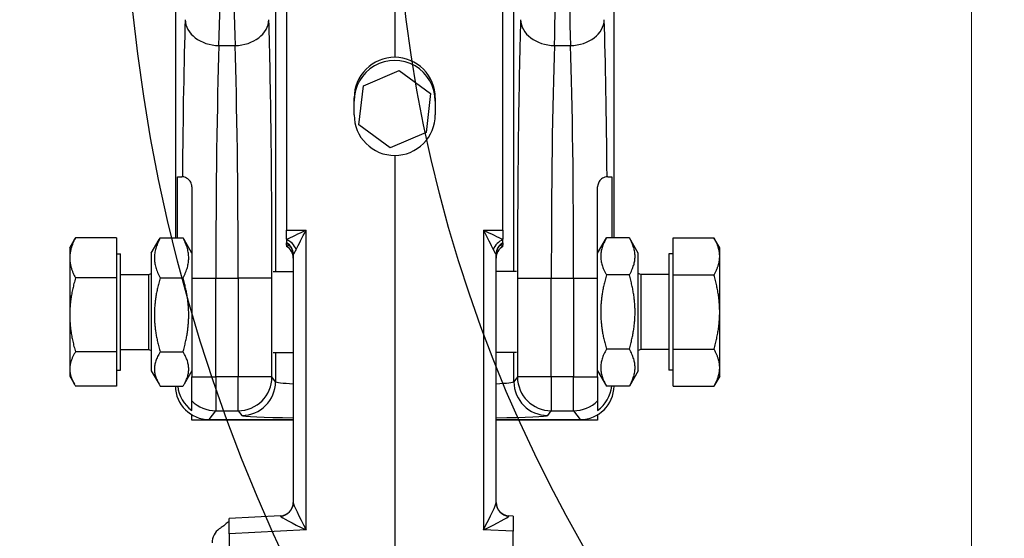
# Model space of a CAD drawing. Units: millimetres. Extents: x 222 to 2986, y 28 to 3891.
# Drawn here: x 901 to 1047, y 1521 to 1598 of the extents above; entities that cross this region are included whole.
import ezdxf

# ---------------------------------------------------------------- set-up
doc = ezdxf.new("R2010")
doc.units = ezdxf.units.MM
doc.header["$LTSCALE"] = 14.285714
for name, color, linetype, lineweight in [('Dimensions(Hillmar_metric)', 7, 'Continuous', 13), ('Sketch Geometry(Hillmar_metric)', 7, 'Continuous', 25), ('Visible Edges(Hillmar_metric)', 7, 'Continuous', 25)]:
    doc.layers.add(name, color=color, linetype=linetype, lineweight=lineweight)
doc.layers.add('Visible Tangent Edges(Hillmar_Metric)', color=7, linetype='Continuous', lineweight=25, true_color=0xc0c0c0)
doc.styles.add('Hillmar_metric_Dimensions', font='arial.ttf')
doc.dimstyles.new('DEFAULT-ISO-Method 1b-Hillmar_metric', dxfattribs={"dimscale": 14.285714, "dimtxt": 2, "dimasz": 2.5, "dimexe": 1, "dimexo": 1, "dimgap": 0.25, "dimtad": 1, "dimtih": 1, "dimtoh": 1, "dimrnd": 1e-08, "dimdsep": 46, "dimtxsty": 'Hillmar_metric_Dimensions', "dimcen": 0.09, "dimdle": 8, "dimclrd": 7, "dimclre": 7, "dimclrt": 7, "dimazin": 2, "dimtfac": 0.75, "dimtmove": 0, "dimatfit": 3, "dimfxl": 1, "dimtolj": 1, "dimlwd": 9, "dimlwe": 9, "dimarcsym": 0})

# ---------------------------------------------------------------- blocks, each defined once
blk = doc.blocks.new('*D24')
at = {"layer": 'Defpoints', "color": 0, "linetype": 'Continuous', "transparency": 16777216}
for p in [(641.87, 1718.72), (1041.96, 1424.33), (641.87, 1285.93)]:
    blk.add_point(p, dxfattribs=at)
at = {"layer": 'Dimensions(Hillmar_metric)', "color": 7, "linetype": 'Continuous', "lineweight": 9, "transparency": 16777216}
for p, q in [((641.87, 1704.44), (641.87, 1271.64)), ((1041.96, 1410.04), (1041.96, 1271.64)), ((1006.25, 1285.93), (677.59, 1285.93))]:
    blk.add_line(p, q, dxfattribs=at)
at = {"layer": 'Dimensions(Hillmar_metric)', "color": 7, "linetype": 'Continuous', "transparency": 16777216}
for points in [[(677.59, 1291.88), (677.59, 1279.97), (641.87, 1285.93)], [(1006.25, 1291.88), (1006.25, 1279.97), (1041.96, 1285.93)]]:
    blk.add_solid(points, dxfattribs=at)
at = {"layer": 'Dimensions(Hillmar_metric)', "color": 7, "linetype": 'Continuous', "lineweight": 13, "transparency": 16777216, "insert": (841.92, 1304.08), "char_height": 28.571, "attachment_point": 5, "style": 'Hillmar_metric_Dimensions'}
blk.add_mtext('\\A1;400', dxfattribs=at)
blk = doc.blocks.new('*D28')
at = {"layer": 'Defpoints', "color": 0, "linetype": 'Continuous', "transparency": 16777216}
for p in [(1041.96, 2108.66), (381.96, 1948.85), (1041.96, 1424.33)]:
    blk.add_point(p, dxfattribs=at)
at = {"layer": 'Dimensions(Hillmar_metric)', "color": 7, "linetype": 'Continuous', "lineweight": 9, "transparency": 16777216}
for p, q in [((381.96, 1963.13), (381.96, 2122.94)), ((1041.96, 1438.61), (1041.96, 2122.94)), ((417.67, 2108.66), (1006.25, 2108.66))]:
    blk.add_line(p, q, dxfattribs=at)
at = {"layer": 'Dimensions(Hillmar_metric)', "color": 7, "linetype": 'Continuous', "transparency": 16777216}
for points in [[(417.67, 2114.61), (417.67, 2102.7), (381.96, 2108.66)], [(1006.25, 2114.61), (1006.25, 2102.7), (1041.96, 2108.66)]]:
    blk.add_solid(points, dxfattribs=at)
at = {"layer": 'Dimensions(Hillmar_metric)', "color": 7, "linetype": 'Continuous', "lineweight": 13, "transparency": 16777216, "insert": (710.03, 2130.96), "char_height": 28.5714, "attachment_point": 5, "style": 'Hillmar_metric_Dimensions'}
blk.add_mtext('\\A1;660 (MANUAL RELEASE)', dxfattribs=at)
blk = doc.blocks.new('*D30')
at = {"layer": 'Defpoints', "color": 0, "linetype": 'Continuous', "transparency": 16777216}
for p in [(1166.68, 1624.33), (1505.2, 1624.33), (1041.96, 1424.33)]:
    blk.add_point(p, dxfattribs=at)
at = {"layer": 'Dimensions(Hillmar_metric)', "color": 7, "linetype": 'Continuous', "lineweight": 9, "transparency": 16777216}
for p, q in [((1180.97, 1624.33), (1519.49, 1624.33)), ((1505.2, 1588.61), (1505.2, 1542.49)), ((1505.2, 1460.04), (1505.2, 1506.17)), ((1056.25, 1424.33), (1519.49, 1424.33))]:
    blk.add_line(p, q, dxfattribs=at)
at = {"layer": 'Dimensions(Hillmar_metric)', "color": 7, "linetype": 'Continuous', "transparency": 16777216}
for points in [[(1499.25, 1588.61), (1511.15, 1588.61), (1505.2, 1624.33)], [(1499.25, 1460.04), (1511.15, 1460.04), (1505.2, 1424.33)]]:
    blk.add_solid(points, dxfattribs=at)
at = {"layer": 'Dimensions(Hillmar_metric)', "color": 7, "linetype": 'Continuous', "lineweight": 13, "transparency": 16777216, "insert": (1505.2, 1524.33), "char_height": 28.571, "attachment_point": 5, "style": 'Hillmar_metric_Dimensions'}
blk.add_mtext('\\A1;200', dxfattribs=at)

msp = doc.modelspace()

# ---------------------------------------------------------------- linework, layer by layer
at = {"layer": 'Sketch Geometry(Hillmar_metric)'}
for radius in [250, 210]:
    msp.add_circle((1166.6795, 1624.329), radius, dxfattribs=at)
at = {"layer": 'Visible Edges(Hillmar_metric)'}
for p, q in [((940.6795, 1682.5594), (940.6795, 1566.4495)), ((972.6795, 1566.4495), (972.6795, 1682.5594)), ((956.6795, 1657.5599), (956.6795, 1591.9978)), ((924.245, 1611.8251), (924.245, 1565.2832)), ((989.1141, 1565.2947), (989.1141, 1611.8251)), ((952.0415, 1587.7634), (957.3382, 1590.0609)), ((957.3382, 1590.0609), (961.9762, 1586.6226)), ((951.3828, 1582.0276), (952.0415, 1587.7634)), ((950.6795, 1583.4875), (950.6795, 1585.9898)), ((961.9762, 1586.6226), (961.3175, 1580.8868)), ((962.6795, 1585.9898), (962.6795, 1583.4875)), ((956.0209, 1578.5893), (951.3828, 1582.0276)), ((961.3175, 1580.8868), (956.0209, 1578.5893)), ((956.6795, 1577.484), (956.6795, 1511.3163)), ((924.5723, 1565.2832), (924.5723, 1574.3251)), ((924.5723, 1574.3251), (925.1795, 1574.3251)), ((988.1795, 1574.3251), (988.7867, 1574.3251)), ((988.7867, 1574.3251), (988.7867, 1565.2947)), ((915.5249, 1565.2832), (909.4734, 1565.2832)), ((915.5249, 1565.2832), (915.5249, 1559.3688)), ((921.9899, 1565.2832), (925.3691, 1565.2832)), ((940.6795, 1565.0807), (940.6795, 1566.4495)), ((972.6795, 1566.4495), (972.6795, 1565.0807)), ((986.6795, 1563.0251), (987.9866, 1565.2889)), ((991.3691, 1565.2947), (987.9899, 1565.2947)), ((992.6795, 1563.0251), (991.3725, 1565.2889)), ((997.8342, 1565.2947), (1003.8857, 1565.2947)), ((997.8342, 1559.8012), (997.8342, 1565.2947)), ((1004.7342, 1563.8251), (1003.889, 1565.2889)), ((908.6249, 1563.8251), (909.3165, 1565.023)), ((908.6249, 1563.8251), (908.6249, 1562.326)), ((920.6795, 1563.0251), (921.833, 1565.023)), ((926.6795, 1563.0251), (925.5261, 1565.023)), ((940.6795, 1564.5597), (940.6795, 1564.5477)), ((940.6795, 1564.5477), (940.6795, 1564.5474)), ((940.6795, 1564.1972), (940.6795, 1564.5474)), ((940.6795, 1564.0373), (940.6795, 1564.0265)), ((940.6795, 1564.0264), (940.6795, 1564.0265)), ((972.6795, 1564.5477), (972.6795, 1564.5597)), ((972.6795, 1564.5474), (972.6795, 1564.1972)), ((972.6795, 1564.0265), (972.6795, 1564.0373)), ((972.6795, 1564.0265), (972.6795, 1564.0264)), ((1004.7342, 1562.548), (1004.7342, 1563.8251)), ((908.6249, 1562.326), (908.6249, 1553.8898)), ((915.5249, 1562.9251), (916.125, 1562.9251)), ((916.125, 1545.7251), (916.125, 1562.9251)), ((920.6795, 1563.0251), (920.6795, 1545.6251)), ((941.6795, 1562.8277), (941.6795, 1526.1033)), ((971.6795, 1526.1033), (971.6795, 1562.8277)), ((992.6795, 1545.6251), (992.6795, 1563.0251)), ((997.2341, 1562.9251), (997.2341, 1545.7251)), ((997.8342, 1562.9251), (997.2341, 1562.9251)), ((1004.7342, 1554.3164), (1004.7342, 1562.548)), ((915.5249, 1559.3688), (909.4734, 1559.3688)), ((915.5249, 1559.3688), (915.5249, 1548.4107)), ((916.125, 1559.8515), (920.3014, 1559.8515)), ((920.3014, 1559.8515), (920.6795, 1560.0183)), ((920.3014, 1548.7987), (920.3014, 1559.8515)), ((921.9899, 1559.3688), (925.3691, 1559.3688)), ((938.6951, 1560.3251), (941.6795, 1560.3251)), ((974.664, 1560.3251), (971.6795, 1560.3251)), ((991.3691, 1559.8012), (987.9899, 1559.8012)), ((993.0577, 1559.8515), (992.6795, 1560.0183)), ((993.0577, 1559.8515), (993.0577, 1548.7987)), ((997.2341, 1559.8515), (993.0577, 1559.8515)), ((997.8342, 1559.8012), (1003.8857, 1559.8012)), ((997.8342, 1548.8315), (997.8342, 1559.8012)), ((926.6795, 1559.3251), (926.6795, 1544.717)), ((986.6795, 1544.717), (986.6795, 1559.3251)), ((908.6249, 1553.8898), (908.6249, 1545.8888)), ((1004.7342, 1546.0935), (1004.7342, 1554.3164)), ((915.5249, 1548.4107), (909.4734, 1548.4107)), ((915.5249, 1548.4107), (915.5249, 1543.367)), ((916.125, 1548.7987), (920.3014, 1548.7987)), ((920.3014, 1548.7987), (920.6795, 1548.6319)), ((921.9899, 1548.4107), (925.3691, 1548.4107)), ((938.6951, 1548.3251), (941.6795, 1548.3251)), ((974.664, 1548.3251), (971.6795, 1548.3251)), ((991.3691, 1548.8315), (987.9899, 1548.8315)), ((993.0577, 1548.7987), (992.6795, 1548.6319)), ((997.2341, 1548.7987), (993.0577, 1548.7987)), ((997.8342, 1543.3554), (997.8342, 1548.8315)), ((997.8342, 1548.8315), (1003.8857, 1548.8315)), ((908.6249, 1545.8888), (908.6249, 1544.8251)), ((908.6249, 1544.8251), (909.3165, 1543.6272)), ((915.5249, 1545.7251), (916.125, 1545.7251)), ((920.6795, 1545.6251), (921.833, 1543.6272)), ((926.6795, 1545.6251), (925.5261, 1543.6272)), ((986.6795, 1545.6251), (987.9866, 1543.3613)), ((992.6795, 1545.6251), (991.3725, 1543.3613)), ((997.8342, 1545.7251), (997.2341, 1545.7251)), ((1004.7342, 1544.8251), (1003.889, 1543.3613)), ((1004.7342, 1544.8251), (1004.7342, 1546.0935)), ((915.5249, 1543.367), (909.4734, 1543.367)), ((921.9899, 1543.367), (925.3691, 1543.367)), ((926.6795, 1541.1958), (926.6795, 1544.717)), ((986.6795, 1544.717), (986.6795, 1541.1958)), ((991.3691, 1543.3554), (987.9899, 1543.3554)), ((997.8342, 1543.3554), (1003.8857, 1543.3554)), ((926.6795, 1539.7691), (926.6795, 1541.1958)), ((986.6795, 1541.1958), (986.6795, 1539.7691)), ((926.6795, 1538.3251), (926.6795, 1539.1193)), ((986.6795, 1539.1193), (986.6795, 1538.3251)), ((941.6795, 1538.3251), (926.6795, 1538.3251)), ((929.2421, 1538.4124), (941.6795, 1538.4124)), ((971.6795, 1538.4124), (984.1169, 1538.4124)), ((986.6795, 1538.3251), (971.6795, 1538.3251)), ((939.7851, 1524.1685), (932.1795, 1523.7666)), ((932.1795, 1521.5155), (932.1795, 1523.7666)), ((974.1795, 1524.1365), (973.574, 1524.1685)), ((974.1795, 1524.1365), (974.1795, 1521.8854)), ((932.1795, 1521.5155), (932.1795, 1511.4795)), ((974.1795, 1511.4329), (974.1795, 1521.8854))]:
    msp.add_line(p, q, dxfattribs=at)
for centre, radius, start, end in [((925.1795, 1572.8251), 1.5, 85.979223, 90), ((988.1795, 1572.8251), 1.5, 90, 94.020777), ((939.6795, 1562.2943), 2, 0, 60), ((973.6795, 1562.2943), 2, 120, 180), ((939.6795, 1526.1657), 2, 273.024557, 0), ((973.6795, 1526.1657), 2, 180, 266.975443)]:
    msp.add_arc(centre, radius, start, end, dxfattribs=at)
for centre, major_axis, ratio, start_param, end_param in [((956.6795, 1585.9921), (1.1381, 5.8971), 0.99898003, 0.19084623, 1.76164256), ((956.6795, 1585.5258), (-6, 0), 0.99997417, 3.14159265, 6.28318531), ((956.6795, 1585.9921), (1.1381, -5.8971), 0.99898003, 1.37995009, 2.95074642), ((956.6795, 1583.4897), (-1.1381, -5.8971), 0.99898003, 4.90323521, 6.47403154), ((956.6795, 1583.4897), (-1.1381, 5.8971), 0.99898003, 2.95074642, 4.52154275), ((929.2467, 1543.4154), (-3.0025, -4.0041), 0.99904878, 5.36503863, 6.92614437), ((929.574, 1543.852), (-3.0025, -4.0041), 0.99904878, 5.45243969, 6.3099215), ((984.1124, 1543.4154), (3.0025, -4.0041), 0.99904878, 5.64022625, 7.19902957), ((983.785, 1543.852), (3.0025, -4.0041), 0.99904878, 6.25644911, 7.11161749), ((931.6795, 1520.1606), (0, 2.3615), 0.84690563, 0.49546244, 1.57079633)]:
    msp.add_ellipse(centre, major_axis=major_axis, ratio=ratio, start_param=start_param, end_param=end_param, dxfattribs=at)
for points, knots in [([(926.6795, 1572.8251), (926.6795, 1572.8444), (926.6792, 1572.8637), (926.6771, 1572.9162), (926.6748, 1572.9494), (926.6638, 1573.0532), (926.6513, 1573.1237), (926.6052, 1573.3054), (926.5643, 1573.4123), (926.459, 1573.617), (926.3958, 1573.7091), (926.2429, 1573.8914), (926.1539, 1573.9704), (925.9583, 1574.1146), (925.8451, 1574.1741), (925.5472, 1574.2941), (925.39, 1574.3119), (925.3012, 1574.3203), (925.2891, 1574.3211), (925.2847, 1574.3214)], [-0.565564836, -0.565564836, -0.565564836, -0.565564836, -0.55625284, -0.55625284, -0.540432245, -0.540432245, -0.507049983, -0.507049983, -0.453384897, -0.453384897, -0.396258896, -0.396258896, -0.323025389, -0.323025389, -0.22639373, -0.22639373, -0.050295327, -0.050295327, 0, 0, 0, 0]), ([(988.0744, 1574.3214), (988.0569, 1574.3202), (987.9187, 1574.3149), (987.6274, 1574.2242), (987.5058, 1574.1733), (987.2983, 1574.0429), (987.2079, 1573.9751), (987.0512, 1573.8179), (986.9858, 1573.7399), (986.8744, 1573.5703), (986.8285, 1573.4845), (986.7523, 1573.2975), (986.7233, 1573.1991), (986.6951, 1573.0472), (986.6884, 1572.9957), (986.682, 1572.9154), (986.6805, 1572.8864), (986.6797, 1572.8467), (986.6795, 1572.8359), (986.6795, 1572.8251)], [-1.085899543, -1.085899543, -1.085899543, -1.085899543, -0.906179526, -0.906179526, -0.802645911, -0.802645911, -0.733162252, -0.733162252, -0.682416098, -0.682416098, -0.639239712, -0.639239712, -0.595597742, -0.595597742, -0.573325655, -0.573325655, -0.560641592, -0.560641592, -0.55586113, -0.55586113, -0.55586113, -0.55586113]), ([(940.6795, 1565.0319), (940.6795, 1564.9631), (940.6795, 1564.8977), (940.6795, 1564.7769), (940.6795, 1564.7203), (940.6795, 1564.6192), (940.6795, 1564.5803), (940.6795, 1564.5679), (940.6795, 1564.5671), (940.6795, 1564.5665)], [-0.389414125, -0.389414125, -0.389414125, -0.389414125, -0.339583968, -0.339583968, -0.286421741, -0.286421741, -0.220631491, -0.220631491, -0.213916216, -0.213916216, -0.213916216, -0.213916216]), ([(940.6795, 1564.5665), (940.6795, 1564.5647), (940.6795, 1564.5632), (940.6795, 1564.5609), (940.6795, 1564.5601), (940.6795, 1564.5597)], [-0.0317023221, -0.0317023221, -0.0317023221, -0.0317023221, -0.0158434784, -0.0158434784, 0, 0, 0, 0]), ([(940.6795, 1564.1972), (940.6795, 1564.1959), (940.6795, 1564.1877), (940.6795, 1564.1478), (940.6795, 1564.0981), (940.6795, 1564.0533), (940.6795, 1564.0437), (940.6795, 1564.0384), (940.6795, 1564.0377), (940.6795, 1564.0373)], [-0.514727971, -0.514727971, -0.514727971, -0.514727971, -0.460590911, -0.460590911, -0.32777335, -0.32777335, -0.270582149, -0.270582149, -0.25585755, -0.25585755, -0.25585755, -0.25585755]), ([(972.6795, 1564.5665), (972.6795, 1564.5674), (972.6795, 1564.5689), (972.6795, 1564.5853), (972.6795, 1564.6282), (972.6795, 1564.7656), (972.6795, 1564.881), (972.6795, 1565.0319)], [-0.165595237, -0.165595237, -0.165595237, -0.165595237, -0.156321011, -0.156321011, -0.094160025, -0.094160025, -0.01339548, -0.01339548, -0.01339548, -0.01339548]), ([(972.6795, 1564.5597), (972.6795, 1564.5601), (972.6795, 1564.5609), (972.6795, 1564.5632), (972.6795, 1564.5647), (972.6795, 1564.5665)], [-0.0317033154, -0.0317033154, -0.0317033154, -0.0317033154, -0.015858924, -0.015858924, 0, 0, 0, 0]), ([(972.6795, 1564.0373), (972.6795, 1564.038), (972.6795, 1564.0401), (972.6795, 1564.0516), (972.6795, 1564.0667), (972.6795, 1564.1308), (972.6795, 1564.1934), (972.6795, 1564.1972)], [-0.254662153, -0.254662153, -0.254662153, -0.254662153, -0.226105425, -0.226105425, -0.15858014, -0.15858014, 0, 0, 0, 0]), ([(932.0973, 1523.2649), (932.0755, 1523.263), (932.0487, 1523.251), (931.9534, 1523.1887), (931.8714, 1523.1152), (931.7343, 1522.9909), (931.701, 1522.9605), (931.6658, 1522.9289)], [0.09922168, 0.09922168, 0.09922168, 0.09922168, 0.134245082, 0.134245082, 0.200830049, 0.200830049, 0.220783008, 0.220783008, 0.220783008, 0.220783008]), ([(931.5749, 1522.851), (931.5168, 1522.8034), (931.4561, 1522.7559), (931.2229, 1522.5789), (931.0551, 1522.4598), (930.8412, 1522.3121), (930.783, 1522.273), (930.7339, 1522.2415), (930.7333, 1522.2411), (930.7328, 1522.2408)], [0.23625947, 0.23625947, 0.23625947, 0.23625947, 0.276421989, 0.276421989, 0.385238555, 0.385238555, 0.434746366, 0.434746366, 0.435275515, 0.435275515, 0.435275515, 0.435275515])]:
    msp.add_open_spline(points, degree=3, knots=knots, dxfattribs=at)
for points in [[(926.6795, 1572.8251), (926.6795, 1568.4439), (926.6795, 1563.8991), (926.6795, 1559.3251)], [(986.6795, 1559.3251), (986.6795, 1563.8991), (986.6795, 1568.4439), (986.6795, 1572.8251)], [(940.6795, 1565.0807), (940.6795, 1565.0644), (940.6795, 1565.0481), (940.6795, 1565.0319)], [(972.6795, 1565.0319), (972.6795, 1565.0481), (972.6795, 1565.0644), (972.6795, 1565.0807)], [(972.6795, 1564.5474), (972.6795, 1564.5474), (972.6795, 1564.5475), (972.6795, 1564.5477)], [(932.1795, 1523.2752), (932.1795, 1523.2731), (932.1454, 1523.2693), (932.0973, 1523.2649)], [(931.6658, 1522.9289), (931.6354, 1522.9016), (931.6049, 1522.8756), (931.5749, 1522.851)]]:
    msp.add_open_spline(points, degree=3, dxfattribs=at)
for points, weights in [([(909.4734, 1565.2832), (908.6249, 1563.6985), (908.6249, 1562.326)], [1, 1.0379548493, 1]), ([(909.3165, 1565.023), (909.3907, 1565.1515), (909.4734, 1565.2832)], [1.00648130232, 1.003577937, 1]), ([(921.9899, 1565.2832), (920.4066, 1562.326), (921.9899, 1559.3688)], [1, 1.15470053838, 1]), ([(921.833, 1565.023), (921.9072, 1565.1515), (921.9899, 1565.2832)], [1.01345623543, 1.00704933953, 1]), ([(925.3691, 1565.2832), (925.4519, 1565.1515), (925.5261, 1565.023)], [1, 1.00704933953, 1.01345623543]), ([(925.3691, 1559.3688), (926.9525, 1562.326), (925.3691, 1565.2832)], [1, 1.15470053838, 1]), ([(987.9899, 1565.2947), (986.4066, 1562.548), (987.9899, 1559.8012)], [1, 1.15470053838, 1]), ([(987.9866, 1565.2889), (987.9882, 1565.2918), (987.9899, 1565.2947)], [1.00028387741, 1.00014206917, 1]), ([(991.3691, 1565.2947), (991.3708, 1565.2918), (991.3725, 1565.2889)], [1, 1.00014206917, 1.00028387741]), ([(991.3691, 1559.8012), (992.9525, 1562.548), (991.3691, 1565.2947)], [1, 1.15470053838, 1]), ([(1004.7342, 1562.548), (1004.7342, 1563.8228), (1003.8857, 1565.2947)], [1, 1.0379548493, 1]), ([(1003.8857, 1565.2947), (1003.8874, 1565.2918), (1003.889, 1565.2889)], [1, 1.00007235249, 1.00014442913]), ([(908.6249, 1562.326), (908.6249, 1560.9536), (909.4734, 1559.3688)], [1, 1.0379548493, 1]), ([(1003.8857, 1559.8012), (1004.7342, 1561.2732), (1004.7342, 1562.548)], [1, 1.0379548493, 1]), ([(909.4734, 1559.3688), (908.6249, 1556.4326), (908.6249, 1553.8898)], [1, 1.0379548493, 1]), ([(921.9899, 1559.3688), (920.4066, 1553.8898), (921.9899, 1548.4107)], [1, 1.15470053838, 1]), ([(925.3691, 1548.4107), (926.9525, 1553.8898), (925.3691, 1559.3688)], [1, 1.15470053838, 1]), ([(987.9899, 1559.8012), (986.4066, 1554.3164), (987.9899, 1548.8315)], [1, 1.15470053838, 1]), ([(991.3691, 1548.8315), (992.9525, 1554.3164), (991.3691, 1559.8012)], [1, 1.15470053838, 1]), ([(1004.7342, 1554.3164), (1004.7342, 1556.8619), (1003.8857, 1559.8012)], [1, 1.0379548493, 1]), ([(908.6249, 1553.8898), (908.6249, 1551.3469), (909.4734, 1548.4107)], [1, 1.0379548493, 1]), ([(1003.8857, 1548.8315), (1004.7342, 1551.7709), (1004.7342, 1554.3164)], [1, 1.0379548493, 1]), ([(909.4734, 1548.4107), (908.6249, 1547.0592), (908.6249, 1545.8888)], [1, 1.0379548493, 1]), ([(921.9899, 1548.4107), (920.4066, 1545.8888), (921.9899, 1543.367)], [1, 1.15470053838, 1]), ([(925.3691, 1543.367), (926.9525, 1545.8888), (925.3691, 1548.4107)], [1, 1.15470053838, 1]), ([(987.9899, 1548.8315), (986.4066, 1546.0935), (987.9899, 1543.3554)], [1, 1.15470053838, 1]), ([(991.3691, 1543.3554), (992.9525, 1546.0935), (991.3691, 1548.8315)], [1, 1.15470053838, 1]), ([(1004.7342, 1546.0935), (1004.7342, 1547.3642), (1003.8857, 1548.8315)], [1, 1.0379548493, 1]), ([(908.6249, 1545.8888), (908.6249, 1544.7184), (909.4734, 1543.367)], [1, 1.0379548493, 1]), ([(1003.8857, 1543.3554), (1004.7342, 1544.8228), (1004.7342, 1546.0935)], [1, 1.0379548493, 1])]:
    msp.add_rational_spline(points, weights, degree=2, dxfattribs=at)
at = {"layer": 'Visible Tangent Edges(Hillmar_Metric)'}
for p, q in [((939.052, 1611.8251), (939.052, 1560.3251)), ((974.307, 1560.3251), (974.307, 1611.8251)), ((930.6883, 1593.7369), (933.0635, 1593.7369)), ((980.2955, 1593.7369), (982.6707, 1593.7369)), ((940.6795, 1566.4495), (943.5749, 1566.4506)), ((943.5749, 1522.1176), (943.5749, 1566.4506)), ((969.7842, 1566.4506), (972.6795, 1566.4495)), ((969.7842, 1566.4506), (969.7842, 1522.1176)), ((926.6795, 1559.3251), (930.2227, 1559.3251)), ((930.2227, 1559.3251), (933.5291, 1559.3251)), ((930.2227, 1544.717), (930.2227, 1559.3251)), ((938.5274, 1559.3251), (933.5291, 1559.3251)), ((933.5291, 1559.3251), (933.5291, 1544.717)), ((938.5274, 1544.717), (938.5274, 1559.3251)), ((974.8316, 1559.3251), (974.8316, 1544.717)), ((974.8316, 1559.3251), (979.8299, 1559.3251)), ((979.8299, 1559.3251), (983.1363, 1559.3251)), ((979.8299, 1544.717), (979.8299, 1559.3251)), ((983.1363, 1559.3251), (983.1363, 1544.717)), ((983.1363, 1559.3251), (986.6795, 1559.3251)), ((939.052, 1548.3251), (939.052, 1544.0174)), ((974.307, 1544.0174), (974.307, 1548.3251)), ((926.6795, 1544.717), (930.2227, 1544.717)), ((930.2227, 1544.717), (930.2227, 1539.7201)), ((933.5291, 1544.717), (930.2227, 1544.717)), ((938.5274, 1544.717), (933.5291, 1544.717)), ((933.5291, 1539.7201), (933.5291, 1544.717)), ((939.052, 1544.0174), (938.5274, 1544.717)), ((974.8316, 1544.717), (974.307, 1544.0174)), ((979.8299, 1544.717), (974.8316, 1544.717)), ((983.1363, 1544.717), (979.8299, 1544.717)), ((979.8299, 1544.717), (979.8299, 1539.7201)), ((983.1363, 1539.7201), (983.1363, 1544.717)), ((983.1363, 1544.717), (986.6795, 1544.717)), ((929.2421, 1538.4124), (930.2227, 1539.7201)), ((930.2227, 1539.7201), (933.5291, 1539.7201)), ((933.5291, 1539.7201), (934.0537, 1539.0205)), ((979.3053, 1539.0205), (979.8299, 1539.7201)), ((979.8299, 1539.7201), (983.1363, 1539.7201)), ((983.1363, 1539.7201), (984.1169, 1538.4124)), ((943.5749, 1522.1176), (932.1795, 1521.5155)), ((974.1795, 1521.8854), (969.7842, 1522.1176))]:
    msp.add_line(p, q, dxfattribs=at)
for centre, major_axis, ratio, start_param, end_param in [((930.0978, 1624.3251), (0, 40), 0.02291268, 3.84180421, 5.58297375), ((933.6541, 1624.3251), (0, -40), 0.02291268, 3.84180421, 5.58297375), ((979.705, 1624.3251), (0, 40), 0.02291268, 3.84180421, 5.58297375), ((983.2613, 1624.3251), (0, -40), 0.02291268, 3.84180421, 5.58297375), ((926.5337, 1559.3251), (0, -50), 0.02618592, 3.84180421, 4.40769633), ((930.6883, 1597.5604), (-4.9976, 0.1553), 0.76455261, 0.04062321, 1.59455085), ((933.0635, 1597.5604), (4.9976, 0.1553), 0.76455261, 4.68863446, 6.2425621), ((937.2181, 1559.3251), (0, 50), 0.02618592, 4.71238898, 5.58297375), ((976.1409, 1559.3251), (0, -50), 0.02618592, 3.84180421, 4.71238898), ((980.2955, 1597.5604), (-4.9976, 0.1553), 0.76455261, 0.04062321, 1.59455085), ((982.6707, 1597.5604), (4.9976, 0.1553), 0.76455261, 4.68863446, 6.2425621), ((986.8253, 1559.3251), (0, 50), 0.02618592, 5.01708163, 5.58297375), ((931.532, 1559.3251), (0, 45), 0.02909547, 0.70021156, 1.57079633), ((932.2198, 1559.3251), (0, -45), 0.02909547, 1.57079633, 2.4413811), ((981.1392, 1559.3251), (0, 45), 0.02909547, 0.70021156, 1.57079633), ((981.8271, 1559.3251), (0, -45), 0.02909547, 1.57079633, 2.4413811), ((943.6795, 1566.7044), (-4.0092, -1.995), 0.04037211, 0.70548258, 1.52460477), ((943.6795, 1566.7044), (-1.9999, -3.9906), 0.0045202, 0.6677668, 1.50941727), ((969.6795, 1566.7044), (4.0092, -1.995), 0.04037211, 4.75858054, 5.57770273), ((969.6795, 1566.7044), (1.9999, -3.9906), 0.0045202, 4.77376804, 5.61541851), ((940.5612, 1563.4062), (1.3416, -1.4833), 0.71292424, 1.08838065, 2.16897032), ((939.696, 1562.8261), (0.3435, 1.9703), 0.99579791, 4.89580804, 5.94008824), ((939.6795, 1562.8277), (2, 0), 0.99997417, 0, 1.04719755), ((939.6795, 1562.8157), (2, 0), 0.99997417, 0, 1.04719755), ((943.6795, 1564.1782), (-4, 0), 0.00718762, 5.40590416, 5.56045106), ((940.6795, 1562.1973), (-0.0163, 1.9999), 0.74998063, 5.87148703, 6.27231879), ((939.6795, 1562.3053), (1.732, -1), 0.99998708, 0.52359878, 1.57079633), ((939.6795, 1562.2944), (1.732, -1), 0.99998708, 0.52359878, 1.57079633), ((972.7979, 1563.4062), (1.3416, 1.4833), 0.71292424, 0.97262233, 2.053212), ((973.663, 1562.8261), (-0.3435, 1.9703), 0.99579791, 0.34309707, 1.38737727), ((973.6795, 1562.8277), (-2, 0), 0.99997417, 5.23598776, 6.28318531), ((973.6795, 1562.8157), (-1.732, -1), 0.99998708, 4.71238898, 5.75958653), ((973.6795, 1562.3053), (-2, 0), 0.99997417, 5.23598776, 6.28318531), ((973.6795, 1562.2944), (-2, 0), 0.99997417, 5.23598776, 6.28318531), ((972.6795, 1562.1973), (0.0163, 1.9999), 0.74998063, 0.01086652, 0.41169828), ((969.6795, 1564.1782), (-4, 0), 0.00718762, 3.8643269, 4.0188738), ((933.5291, 1544.717), (-4.0003, -2.9997), 0.99904878, 0.92783727, 2.49772003), ((934.0537, 1544.0174), (4.0003, 2.9997), 0.99904878, 4.06942992, 5.63931268), ((944.0503, 1544.0266), (-5, 0), 0.06984154, 0.02617994, 1.07679016), ((969.3087, 1544.0266), (-5, 0), 0.06984154, 2.06480249, 3.11541271), ((979.3053, 1544.0174), (4.0003, -2.9997), 0.99904878, 3.78546528, 5.35534804), ((979.8299, 1544.717), (-4.0003, 2.9997), 0.99904878, 0.64387262, 2.21375539), ((930.2227, 1544.717), (4.0003, -2.9997), 0.99904878, 4.56743895, 5.35534804), ((983.1363, 1544.717), (4.0003, 2.9997), 0.99904878, 4.06942992, 4.85733901), ((944.0503, 1539.0296), (10, 0), 0.03492077, 3.16777259, 4.47303154), ((969.3087, 1539.0296), (10, 0), 0.03492077, 4.95174642, 6.25700537), ((939.6795, 1526.1033), (2, 0), 0.98443324, 4.77479907, 6.28318531), ((943.6795, 1522.3714), (-1.9912, 3.7576), 0.04973681, 0.09358191, 1.61201836), ((969.6795, 1522.3714), (1.9912, 3.7576), 0.04973681, 4.67116694, 6.18960339), ((973.6795, 1526.1033), (-2, 0), 0.98443324, 0, 1.50838624), ((939.6795, 1522.1601), (-0.1063, -2.0084), 0.0587588, 2.97117927, 3.14782367), ((943.6795, 1522.3714), (-3.8748, 1.7832), 0.06431257, 0.05494388, 1.57338033), ((969.6795, 1522.3714), (3.8748, 1.7832), 0.06431257, 4.70980498, 6.22824142), ((973.6795, 1522.1601), (-0.1063, 2.0084), 0.0587588, 6.27695429, 6.45359869)]:
    msp.add_ellipse(centre, major_axis=major_axis, ratio=ratio, start_param=start_param, end_param=end_param, dxfattribs=at)
for points in [[(925.2847, 1574.3251), (925.2847, 1574.3239), (925.2847, 1574.3226), (925.2847, 1574.3214)], [(988.0744, 1574.3214), (988.0743, 1574.3226), (988.0743, 1574.3239), (988.0743, 1574.3251)]]:
    msp.add_open_spline(points, degree=3, dxfattribs=at)
for points, knots in [([(941.6795, 1562.8277), (941.6795, 1562.8308), (941.6799, 1562.8336), (941.6812, 1562.8388), (941.6821, 1562.841), (941.684, 1562.8445), (941.6849, 1562.8458), (941.6865, 1562.8478), (941.6871, 1562.8485), (941.6878, 1562.8492)], [-0.0366250173, -0.0366250173, -0.0366250173, -0.0366250173, -0.0236231361, -0.0236231361, -0.0119031306, -0.0119031306, -0.0045781272, -0.0045781272, 0, 0, 0, 0]), ([(941.6878, 1562.8492), (941.7092, 1562.871), (941.767, 1562.9515), (941.9261, 1563.2068), (942.0201, 1563.3682), (942.1204, 1563.5654)], [-0.250278906, -0.250278906, -0.250278906, -0.250278906, -0.115616175, -0.115616175, 0, 0, 0, 0]), ([(971.2387, 1563.5654), (971.3389, 1563.3682), (971.433, 1563.2068), (971.5921, 1562.9515), (971.6499, 1562.871), (971.6713, 1562.8492)], [2.677970301, 2.677970301, 2.677970301, 2.677970301, 2.793586476, 2.793586476, 2.928249207, 2.928249207, 2.928249207, 2.928249207]), ([(971.6713, 1562.8492), (971.672, 1562.8485), (971.6726, 1562.8478), (971.6742, 1562.8458), (971.675, 1562.8445), (971.677, 1562.841), (971.6779, 1562.8388), (971.6792, 1562.8336), (971.6795, 1562.8308), (971.6795, 1562.8277)], [0, 0, 0, 0, 0.0045781272, 0.0045781272, 0.0119031306, 0.0119031306, 0.0236231361, 0.0236231361, 0.0366250173, 0.0366250173, 0.0366250173, 0.0366250173])]:
    msp.add_open_spline(points, degree=3, knots=knots, dxfattribs=at)

# ---------------------------------------------------------------- dimensions: what is measured, and where the dimension line sits
at = {"layer": 'Dimensions(Hillmar_metric)', "color": 7, "linetype": 'Continuous', "lineweight": 13}
dim = msp.add_linear_dim(base=(1041.9606, 2108.6566), p1=(381.9606, 1948.8482), p2=(1041.9606, 1424.329), angle=180, text='<> (MANUAL RELEASE)', dimstyle='DEFAULT-ISO-Method 1b-Hillmar_metric', override={"dimgap": 0.25, "dimtih": 0, "dimtoh": 0, "dimdec": 2, "dimtol": 0, "dimlim": 0, "dimtp": 0, "dimtm": 0, "dimtdec": 2, "dimtofl": 0, "dimatfit": 1}, dxfattribs=at)
dim.commit()
dim.dimension.update_dxf_attribs({"geometry": '*D28', "text_midpoint": (710.0258, 2108.6566), "dimtype": 160})
dim = msp.add_linear_dim(base=(641.8714, 1285.9252), p1=(1041.9606, 1424.329), p2=(641.8714, 1718.7215), dimstyle='DEFAULT-ISO-Method 1b-Hillmar_metric', override={"dimgap": 0.25, "dimtih": 0, "dimtoh": 0, "dimdec": 0, "dimtol": 0, "dimlim": 0, "dimtp": 0, "dimtm": 0, "dimtdec": 2, "dimtofl": 0, "dimatfit": 1}, dxfattribs=at)
dim.commit()
dim.dimension.update_dxf_attribs({"geometry": '*D24', "text_midpoint": (841.916, 1285.9252), "dimtype": 160})
dim = msp.add_linear_dim(base=(1505.2005, 1624.329), p1=(1041.9606, 1424.329), p2=(1166.6795, 1624.329), angle=90, dimstyle='DEFAULT-ISO-Method 1b-Hillmar_metric', override={"dimgap": 0.25, "dimdec": 2, "dimtol": 0, "dimlim": 0, "dimtp": 0, "dimtm": 0, "dimtdec": 2, "dimtofl": 0, "dimatfit": 1}, dxfattribs=at)
dim.commit()
dim.dimension.update_dxf_attribs({"geometry": '*D30', "text_midpoint": (1505.2005, 1524.329), "dimtype": 160})

doc.saveas('drawing.dxf')
